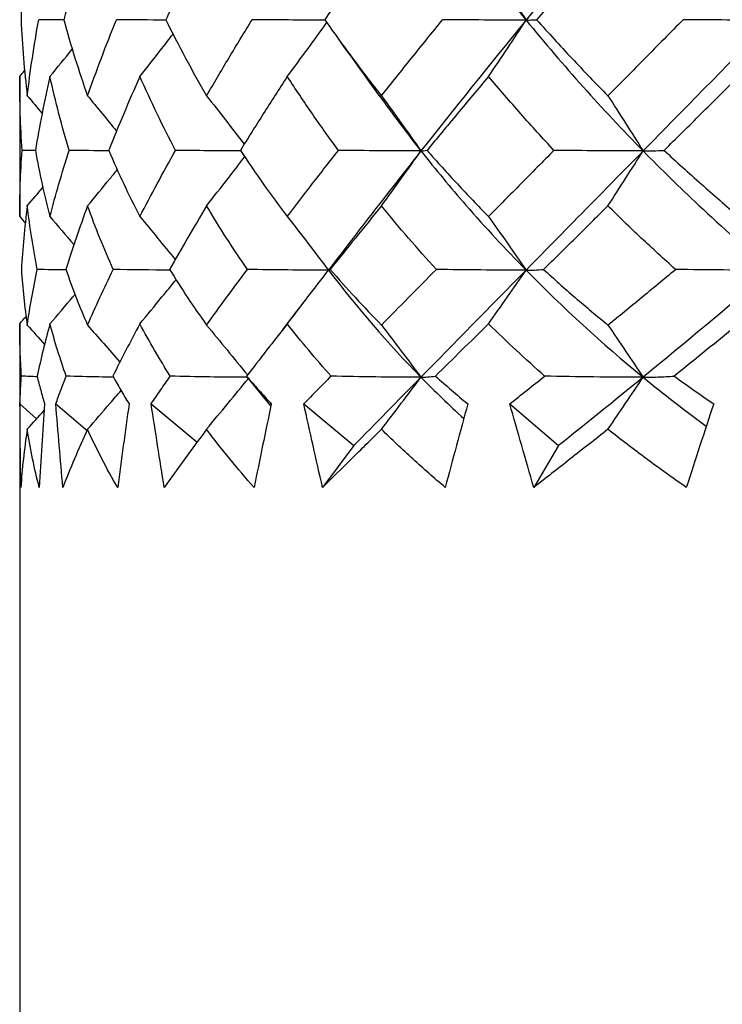
# Model space of a CAD drawing. Units: millimetres. Extents: x 182 to 763, y 258 to 1160.
# Drawn here: x 433 to 437, y 281 to 288 of the extents above; entities that cross this region are included whole.
import ezdxf

# ---------------------------------------------------------------- set-up
doc = ezdxf.new("R2010")
doc.units = ezdxf.units.MM
doc.header["$LTSCALE"] = 0.1

msp = doc.modelspace()

# ---------------------------------------------------------------- linework, layer by layer
at = {"lineweight": 30}
for p, q in [((432.8341, 287.4514), (432.8341, 286.5444)), ((432.8341, 285.85), (432.8341, 281.06)), ((432.8358, 285.3306), (432.9439, 285.2339)), ((433.0678, 285.3306), (433.2701, 285.1582)), ((433.6855, 285.3306), (433.9831, 285.0828)), ((434.6738, 285.3306), (434.9983, 285.06)), ((436.0082, 285.3306), (436.3242, 285.06)), ((434.9983, 285.06), (434.7954, 284.7894)), ((436.3242, 285.06), (436.1637, 284.7894))]:
    msp.add_line(p, q, dxfattribs=at)
for centre, major_axis, ratio, start_param, end_param in [((447.0639, 297.3524), (9.0375, 11.421), 0.920779, -3.426772, -3.342046), ((446.8563, 297.3524), (13.6554, 14.0883), 0.080359, 2.30447, 2.389196), ((447.3084, 297.3524), (9.8595, -10.7846), 0.926132, -1.617426, -1.5327), ((445.5013, 296.1614), (12.2497, 12.7805), 0.080181, 2.356367, 2.447117), ((452.8648, 292.4957), (-16.84, -4.6572), 0.026543, 0.095632, 0.129657), ((445.613, 296.1614), (-2.2569, -12.6324), 0.963468, -0.691465, -0.600715), ((445.2783, 296.1614), (8.0004, 10.9707), 0.82865, -3.408606, -3.369198), ((451.1303, 292.1303), (-15.7151, -5.1558), 0.014232, 0.04311, 0.080682), ((452.2644, 292.1303), (-15.7446, -5.065), 0.062818, 0.1926, 0.230171), ((450.5261, 291.8227), (-14.6065, -5.5683), 0.055072, 0.143447, 0.185519), ((445.3261, 295.7249), (9.6271, 10.4794), 0.707577, -3.269083, -3.17837), ((445.671, 295.7249), (9.3759, 9.7084), 0.839587, -3.164167, -3.073453), ((445.3711, 295.7719), (9.6729, 10.5256), 0.705968, -3.178161, -3.139995), ((445.7108, 295.7719), (9.409, 9.762), 0.837698, -3.074435, -3.028932), ((518.8496, 285.06), (-83.3846, -23.5779), 0.895459, -0.309319, -0.302407), ((516.5028, 285.06), (-74.0983, -44.9261), 0.865487, -0.614541, -0.607629), ((512.4872, 285.06), (-63.933, -58.4935), 0.814204, -0.847034, -0.840122), ((506.9019, 285.06), (-55.4471, -66.5922), 0.742872, -1.02031, -1.013398), ((499.8843, 285.06), (-49.0239, -71.4532), 0.653249, -1.152902, -1.14599)]:
    msp.add_ellipse(centre, major_axis=major_axis, ratio=ratio, start_param=start_param, end_param=end_param, dxfattribs=at)
at = {"lineweight": 30, "extrusion": (2.56271e-17, -2.04105e-16, -1)}
msp.add_ellipse((396.9157, 248.4802), major_axis=(0.0515, -62.4362), ratio=0.808667, start_param=-2.259317, end_param=-2.251725, dxfattribs=at)
at = {"lineweight": 30, "extrusion": (-3.01872e-18, -3.71247e-16, -1)}
msp.add_ellipse((446.3495, 292.4951), major_axis=(-17.0805, -3.6727), ratio=0.169638, start_param=-0.649138, end_param=-0.633972, dxfattribs=at)
at = {"lineweight": 30, "extrusion": (-1.20821e-18, -3.76812e-16, -1)}
msp.add_ellipse((445.0923, 292.4951), major_axis=(-17.1799, -3.1755), ratio=0.199959, start_param=-0.815806, end_param=-0.790704, dxfattribs=at)
at = {"lineweight": 30, "extrusion": (-1.80786e-19, -3.79366e-16, -1)}
msp.add_ellipse((443.9247, 292.4951), major_axis=(-17.2773, -2.5932), ratio=0.225356, start_param=-0.981738, end_param=-0.949258, dxfattribs=at)
at = {"lineweight": 30, "extrusion": (5.72014e-21, -3.79726e-16, -1)}
msp.add_ellipse((442.8756, 292.4951), major_axis=(-17.363, -1.9387), ratio=0.245204, start_param=-1.143544, end_param=-1.109516, dxfattribs=at)
at = {"lineweight": 30, "extrusion": (-1.25975e-09, 1.23598e-09, 1)}
msp.add_ellipse((445.8902, 296.1614), major_axis=(12.5763, 12.8182), ratio=0, start_param=2.279667, end_param=2.370416, dxfattribs=at)
at = {"lineweight": 30, "extrusion": (0, 0, -1)}
msp.add_ellipse((441.9707, 292.4951), major_axis=(-17.4277, -1.2281), ratio=0.259014, start_param=-1.305209, end_param=-1.271181, dxfattribs=at)
at = {"lineweight": 30, "extrusion": (3.9592e-18, -2.19719e-16, -1)}
msp.add_ellipse((379.2973, 241.8956), major_axis=(0.4105, -70.3811), ratio=0.996874, start_param=-2.266652, end_param=-2.264521, dxfattribs=at)
at = {"lineweight": 30, "extrusion": (-1.66475e-18, -2.32684e-16, -1)}
msp.add_ellipse((381.015, 241.8956), major_axis=(0.1386, -70.3821), ratio=0.972241, start_param=-2.270552, end_param=-2.266289, dxfattribs=at)
at = {"lineweight": 30, "extrusion": (-1.939e-17, -2.13411e-16, -1)}
msp.add_ellipse((384.4002, 241.8956), major_axis=(0.0846, -70.3822), ratio=0.923669, start_param=-2.271356, end_param=-2.265529, dxfattribs=at)
at = {"lineweight": 30, "extrusion": (-2.10124e-17, -2.13412e-16, -1)}
msp.add_ellipse((389.3695, 241.8956), major_axis=(0.062, -70.3822), ratio=0.852352, start_param=-2.271716, end_param=-2.265086, dxfattribs=at)
at = {"lineweight": 30, "extrusion": (2.716e-17, -1.80816e-16, -1)}
msp.add_ellipse((395.8005, 241.8956), major_axis=(0.0499, -70.3823), ratio=0.760048, start_param=-2.271928, end_param=-2.265298, dxfattribs=at)
at = {"lineweight": 30, "extrusion": (-5.33955e-18, -3.30538e-16, -1)}
msp.add_ellipse((446.2997, 292.1298), major_axis=(-15.9494, -4.3736), ratio=0.171695, start_param=-0.532047, end_param=-0.522073, dxfattribs=at)
at = {"lineweight": 30, "extrusion": (-2.16273e-18, -3.39346e-16, -1)}
msp.add_ellipse((445.1681, 292.1298), major_axis=(-16.0721, -3.8987), ratio=0.210337, start_param=-0.700768, end_param=-0.67701, dxfattribs=at)
at = {"lineweight": 30, "extrusion": (-5.62094e-19, -3.43171e-16, -1)}
msp.add_ellipse((444.1242, 292.1298), major_axis=(-16.2014, -3.3205), ratio=0.2438, start_param=-0.867658, end_param=-0.834415, dxfattribs=at)
at = {"lineweight": 30, "extrusion": (2.98788e-20, -3.44287e-16, -1)}
msp.add_ellipse((443.1939, 292.1298), major_axis=(-16.3246, -2.6493), ratio=0.27126, start_param=-1.031888, end_param=-0.994314, dxfattribs=at)
at = {"lineweight": 30, "extrusion": (2.77527e-20, -3.44272e-16, -1)}
msp.add_ellipse((442.4, 292.1298), major_axis=(-16.4287, -1.8996), ratio=0.29204, start_param=-1.19405, end_param=-1.156476, dxfattribs=at)
at = {"lineweight": 30, "extrusion": (-2.45875e-21, -2.21141e-16, -1)}
msp.add_ellipse((371.2525, 233.1089), major_axis=(53.1751, -61.8066), ratio=1, start_param=-1.575017, end_param=-1.574337, dxfattribs=at)
at = {"lineweight": 30, "extrusion": (-9.70609e-19, -2.31596e-16, -1)}
msp.add_ellipse((372.2148, 233.1089), major_axis=(0.2207, -81.5328), ratio=0.987611, start_param=-2.282814, end_param=-2.27986, dxfattribs=at)
at = {"lineweight": 30, "extrusion": (1.62971e-17, -2.17315e-16, -1)}
msp.add_ellipse((375.0611, 233.1089), major_axis=(0.1119, -81.533), ratio=0.950904, start_param=-2.284182, end_param=-2.279662, dxfattribs=at)
at = {"lineweight": 30, "extrusion": (1.73971e-17, -2.17314e-16, -1)}
msp.add_ellipse((379.7216, 233.1089), major_axis=(0.0762, -81.5331), ratio=0.890782, start_param=-2.284655, end_param=-2.279023, dxfattribs=at)
at = {"lineweight": 30, "extrusion": (-2.15328e-17, -2.45881e-16, -1)}
msp.add_ellipse((386.0814, 233.1089), major_axis=(0.0589, -81.5331), ratio=0.808727, start_param=-2.284903, end_param=-2.27927, dxfattribs=at)
at = {"lineweight": 30, "extrusion": (-4.048e-18, -3.07225e-16, -1)}
msp.add_ellipse((445.0947, 291.8223), major_axis=(-14.9247, -4.6459), ratio=0.212549, start_param=-0.578053, end_param=-0.557041, dxfattribs=at)
at = {"lineweight": 30, "extrusion": (-1.29282e-18, -3.13391e-16, -1)}
msp.add_ellipse((444.1739, 291.8223), major_axis=(-15.0838, -4.1), ratio=0.255366, start_param=-0.746128, end_param=-0.712149, dxfattribs=at)
at = {"lineweight": 30, "extrusion": (3.26872e-21, -3.15768e-16, -1)}
msp.add_ellipse((443.3653, 291.8223), major_axis=(-15.2477, -3.4407), ratio=0.291894, start_param=-0.912717, end_param=-0.870642, dxfattribs=at)
at = {"lineweight": 30, "extrusion": (5.31634e-19, -2.22147e-16, -1)}
msp.add_ellipse((449.4187, 291.8227), major_axis=(-14.5843, -5.626), ratio=0.001246, start_param=-0.003252, end_param=0.03882, dxfattribs=at)
at = {"lineweight": 30, "extrusion": (2.97016e-21, -3.15766e-16, -1)}
msp.add_ellipse((442.689, 291.8223), major_axis=(-15.3999, -2.6786), ratio=0.321235, start_param=-1.07456, end_param=-1.032486, dxfattribs=at)
at = {"lineweight": 30, "extrusion": (2.7844e-21, -3.15765e-16, -1)}
msp.add_ellipse((442.1615, 291.8223), major_axis=(-15.5235, -1.8307), ratio=0.342666, start_param=-1.239358, end_param=-1.197283, dxfattribs=at)
at = {"lineweight": 30, "extrusion": (-3.84885e-10, 3.77622e-10, -1)}
msp.add_ellipse((445.462, 295.7249), major_axis=(12.263, 12.4988), ratio=0, start_param=2.437709, end_param=2.528423, dxfattribs=at)
at = {"lineweight": 30, "extrusion": (-1.97115e-16, -1.55369e-17, -1)}
msp.add_ellipse((445.8398, 295.7249), major_axis=(12.5039, 12.458), ratio=0.080746, start_param=2.356842, end_param=2.447556, dxfattribs=at)
at = {"lineweight": 30, "extrusion": (2.4335e-19, -2.18494e-16, -1)}
msp.add_ellipse((360.015, 220.7203), major_axis=(0.4403, -97.897), ratio=0.996886, start_param=-2.294065, end_param=-2.292342, dxfattribs=at)
at = {"lineweight": 30, "extrusion": (2.4951e-19, -2.18494e-16, -1)}
msp.add_ellipse((362.2078, 220.7203), major_axis=(0.1485, -97.8979), ratio=0.972276, start_param=-2.297074, end_param=-2.293772, dxfattribs=at)
at = {"lineweight": 30, "extrusion": (1.33292e-17, -2.32041e-16, -1)}
msp.add_ellipse((366.5311, 220.7203), major_axis=(0.0907, -97.8979), ratio=0.923726, start_param=-2.297694, end_param=-2.293272, dxfattribs=at)
at = {"lineweight": 30, "extrusion": (-1.38748e-17, -2.04949e-16, -1)}
msp.add_ellipse((372.8786, 220.7203), major_axis=(0.0664, -97.8979), ratio=0.852431, start_param=-2.297971, end_param=-2.293351, dxfattribs=at)
at = {"lineweight": 30, "extrusion": (-1.55593e-17, -2.0495e-16, -1)}
msp.add_ellipse((381.0939, 220.7203), major_axis=(0.0534, -97.898), ratio=0.760145, start_param=-2.298134, end_param=-2.293515, dxfattribs=at)
at = {"lineweight": 30, "extrusion": (-2.77767e-10, 2.72526e-10, -1)}
msp.add_ellipse((445.5081, 295.7719), major_axis=(12.31, 12.5467), ratio=0, start_param=2.529509, end_param=2.59397, dxfattribs=at)
at = {"lineweight": 30, "extrusion": (-1.93234e-16, -1.87222e-17, -1)}
msp.add_ellipse((445.8811, 295.7719), major_axis=(12.5474, 12.5058), ratio=0.080709, start_param=2.448708, end_param=2.513169, dxfattribs=at)
at = {"lineweight": 30, "extrusion": (5.66925e-19, -1.81481e-16, -1)}
msp.add_ellipse((519.47, 285.06), major_axis=(-86.5554, 4.1326), ratio=0.903382, start_param=-0.056258, end_param=-0.049346, dxfattribs=at)
at = {"lineweight": 30, "extrusion": (5.76058e-19, -1.81439e-16, -1)}
msp.add_ellipse((518.3486, 285.06), major_axis=(-81.0812, 30.5737), ratio=0.88906, start_param=-0.404587, end_param=-0.397675, dxfattribs=at)
at = {"lineweight": 30, "extrusion": (6.00518e-19, -1.81393e-16, -1)}
msp.add_ellipse((515.5131, 285.06), major_axis=(-71.0857, 49.5553), ratio=0.852847, start_param=-0.688719, end_param=-0.681807, dxfattribs=at)
at = {"lineweight": 30, "extrusion": (6.437e-19, -1.81343e-16, -1)}
msp.add_ellipse((511.0332, 285.06), major_axis=(-61.2736, 61.2736), ratio=0.795634, start_param=-0.902179, end_param=-0.895267, dxfattribs=at)
at = {"lineweight": 30, "extrusion": (8.90597e-19, -2.26603e-16, -1)}
msp.add_ellipse((505.0194, 285.06), major_axis=(-53.3932, 68.2501), ratio=0.71883, start_param=-1.061975, end_param=-1.055063, dxfattribs=at)
at = {"lineweight": 30}
for points, knots in [([(432.8831, 288.3588), (432.8736, 288.2675), (432.8654, 288.1767), (432.8519, 287.997), (432.8465, 287.908), (432.8426, 287.8197)], [-0.0908042, -0.0908042, -0.0908042, -0.0908042, -0.04524761, -0.04524761, -0.00000094, -0.00000094, -0.00000094, -0.00000094]), ([(433.2734, 288.3588), (433.2451, 288.2675), (433.218, 288.1767), (433.1666, 287.997), (433.1423, 287.908), (433.1192, 287.8197)], [-0.0908042, -0.0908042, -0.0908042, -0.0908042, -0.04524761, -0.04524761, -0.00000094, -0.00000094, -0.00000094, -0.00000094]), ([(434.0444, 288.3588), (433.998, 288.2675), (433.9527, 288.1767), (433.8647, 287.997), (433.822, 287.908), (433.7804, 287.8197)], [-0.0908042, -0.0908042, -0.0908042, -0.0908042, -0.04524761, -0.04524761, -0.00000094, -0.00000094, -0.00000094, -0.00000094]), ([(435.1771, 288.3588), (435.1138, 288.2675), (435.0513, 288.1767), (434.9289, 287.997), (434.8688, 287.908), (434.8098, 287.8197)], [-0.0908042, -0.0908042, -0.0908042, -0.0908042, -0.04524761, -0.04524761, -0.00000094, -0.00000094, -0.00000094, -0.00000094]), ([(436.6437, 288.3588), (436.5649, 288.2675), (436.4869, 288.1767), (436.333, 287.997), (436.2571, 287.908), (436.1821, 287.8197)], [-0.0908042, -0.0908042, -0.0908042, -0.0908042, -0.04524761, -0.04524761, -0.00000094, -0.00000094, -0.00000094, -0.00000094]), ([(432.8426, 287.8197), (432.8465, 287.7359), (432.8519, 287.6527), (432.8654, 287.4884), (432.8735, 287.4073), (432.8831, 287.3269)], [-0.08813226, -0.08813226, -0.08813226, -0.08813226, -0.04390167, -0.04390167, -0.00000107, -0.00000107, -0.00000107, -0.00000107]), ([(432.8831, 287.3269), (432.8927, 287.4073), (432.9037, 287.4884), (432.9284, 287.6527), (432.9421, 287.7359), (432.9572, 287.8197)], [-0.08813255, -0.08813255, -0.08813255, -0.08813255, -0.04423142, -0.04423142, -0.00000106, -0.00000106, -0.00000106, -0.00000106]), ([(433.1192, 287.8197), (433.1421, 287.7359), (433.1664, 287.6527), (433.2178, 287.4884), (433.2449, 287.4073), (433.2734, 287.3269)], [-0.08813226, -0.08813226, -0.08813226, -0.08813226, -0.04390167, -0.04390167, -0.00000107, -0.00000107, -0.00000107, -0.00000107]), ([(433.2734, 287.3269), (433.302, 287.4073), (433.3318, 287.4884), (433.3941, 287.6527), (433.4266, 287.7359), (433.4603, 287.8197)], [-0.08813255, -0.08813255, -0.08813255, -0.08813255, -0.04423142, -0.04423142, -0.00000106, -0.00000106, -0.00000106, -0.00000106]), ([(433.7804, 287.8197), (433.8216, 287.7359), (433.8643, 287.6527), (433.9523, 287.4884), (433.9976, 287.4073), (434.0444, 287.3269)], [-0.08813226, -0.08813226, -0.08813226, -0.08813226, -0.04390167, -0.04390167, -0.00000107, -0.00000107, -0.00000107, -0.00000107]), ([(434.0444, 287.3269), (434.0912, 287.4073), (434.1391, 287.4884), (434.2375, 287.6527), (434.2879, 287.7359), (434.3395, 287.8197)], [-0.08813255, -0.08813255, -0.08813255, -0.08813255, -0.04423142, -0.04423142, -0.00000106, -0.00000106, -0.00000106, -0.00000106]), ([(434.5671, 287.4514), (434.612, 287.512), (434.6567, 287.5728), (434.7419, 287.6894), (434.7825, 287.7452), (434.8229, 287.8011)], [0.00000088, 0.00000088, 0.00000088, 0.00000088, 0.02365126, 0.02365126, 0.04524337, 0.04524337, 0.04524337, 0.04524337]), ([(434.8098, 287.8197), (434.8684, 287.7359), (434.9284, 287.6527), (435.0508, 287.4884), (435.1132, 287.4073), (435.1771, 287.3269)], [-0.08813226, -0.08813226, -0.08813226, -0.08813226, -0.04390167, -0.04390167, -0.00000107, -0.00000107, -0.00000107, -0.00000107]), ([(435.1771, 287.3269), (435.241, 287.4073), (435.3059, 287.4884), (435.4379, 287.6527), (435.505, 287.7359), (435.5731, 287.8197)], [-0.08813255, -0.08813255, -0.08813255, -0.08813255, -0.04423142, -0.04423142, -0.00000106, -0.00000106, -0.00000106, -0.00000106]), ([(435.8707, 287.4514), (435.9115, 287.512), (435.9521, 287.5728), (436.033, 287.6947), (436.0733, 287.7558), (436.1135, 287.817)], [0.00000088, 0.00000088, 0.00000088, 0.00000088, 0.02365126, 0.02365126, 0.04730152, 0.04730152, 0.04730152, 0.04730152]), ([(436.1821, 287.8197), (436.2565, 287.7359), (436.3323, 287.6527), (436.4862, 287.4884), (436.5642, 287.4073), (436.6437, 287.3269)], [-0.08813226, -0.08813226, -0.08813226, -0.08813226, -0.04390167, -0.04390167, -0.00000107, -0.00000107, -0.00000107, -0.00000107]), ([(437.1308, 287.8197), (437.0479, 287.7359), (436.9656, 287.6527), (436.8033, 287.4884), (436.7231, 287.4073), (436.6437, 287.3269)], [0.00000106, 0.00000106, 0.00000106, 0.00000106, 0.04423142, 0.04423142, 0.08813255, 0.08813255, 0.08813255, 0.08813255]), ([(433.6123, 287.4514), (433.6602, 287.512), (433.7079, 287.5728), (433.7794, 287.6645), (433.8034, 287.6952), (433.8272, 287.726)], [0.00000088, 0.00000088, 0.00000088, 0.00000088, 0.02365126, 0.02365126, 0.0355688, 0.0355688, 0.0355688, 0.0355688]), ([(432.8495, 286.9732), (432.8444, 287.0511), (432.8405, 287.1298), (432.8354, 287.2892), (432.8341, 287.37), (432.8341, 287.4514)], [-0.08472874, -0.08472874, -0.08472874, -0.08472874, -0.04259399, -0.04259399, -0.00000127, -0.00000127, -0.00000127, -0.00000127]), ([(433.0299, 287.4514), (433.0117, 287.37), (432.9947, 287.2892), (432.9633, 287.1298), (432.9489, 287.0511), (432.9357, 286.9732)], [-0.08472821, -0.08472821, -0.08472821, -0.08472821, -0.04213293, -0.04213293, -0.00000091, -0.00000091, -0.00000091, -0.00000091]), ([(433.1544, 286.9732), (433.1311, 287.0511), (433.1091, 287.1298), (433.0676, 287.2892), (433.0481, 287.37), (433.0299, 287.4514)], [-0.08472874, -0.08472874, -0.08472874, -0.08472874, -0.04259399, -0.04259399, -0.00000127, -0.00000127, -0.00000127, -0.00000127]), ([(433.6123, 287.4514), (433.5764, 287.37), (433.5415, 287.2892), (433.4744, 287.1298), (433.4421, 287.0511), (433.4109, 286.9732)], [-0.08472821, -0.08472821, -0.08472821, -0.08472821, -0.04213293, -0.04213293, -0.00000091, -0.00000091, -0.00000091, -0.00000091]), ([(433.843, 286.9732), (433.8021, 287.0511), (433.7625, 287.1298), (433.6856, 287.2892), (433.6483, 287.37), (433.6123, 287.4514)], [-0.08472874, -0.08472874, -0.08472874, -0.08472874, -0.04259399, -0.04259399, -0.00000127, -0.00000127, -0.00000127, -0.00000127]), ([(434.5671, 287.4514), (434.5143, 287.37), (434.4624, 287.2892), (434.3612, 287.1298), (434.3118, 287.0511), (434.2634, 286.9732)], [-0.08472821, -0.08472821, -0.08472821, -0.08472821, -0.04213293, -0.04213293, -0.00000091, -0.00000091, -0.00000091, -0.00000091]), ([(434.8982, 286.9732), (434.8407, 287.0511), (434.7845, 287.1298), (434.6741, 287.2892), (434.6199, 287.37), (434.5671, 287.4514)], [-0.08472874, -0.08472874, -0.08472874, -0.08472874, -0.04259399, -0.04259399, -0.00000127, -0.00000127, -0.00000127, -0.00000127]), ([(435.8707, 287.4514), (435.8024, 287.37), (435.7348, 287.2892), (435.6019, 287.1298), (435.5366, 287.0511), (435.4722, 286.9732)], [-0.08472821, -0.08472821, -0.08472821, -0.08472821, -0.04213293, -0.04213293, -0.00000091, -0.00000091, -0.00000091, -0.00000091]), ([(436.2942, 286.9732), (436.2214, 287.0511), (436.15, 287.1298), (436.0088, 287.2892), (435.9391, 287.37), (435.8707, 287.4514)], [-0.08472874, -0.08472874, -0.08472874, -0.08472874, -0.04259399, -0.04259399, -0.00000127, -0.00000127, -0.00000127, -0.00000127]), ([(437.0076, 286.9732), (437.0865, 287.0511), (437.166, 287.1298), (437.3272, 287.2892), (437.4089, 287.37), (437.4911, 287.4514)], [0.00000091, 0.00000091, 0.00000091, 0.00000091, 0.04213293, 0.04213293, 0.08472821, 0.08472821, 0.08472821, 0.08472821]), ([(432.8341, 286.5444), (432.8341, 286.614), (432.8354, 286.6845), (432.8405, 286.8274), (432.8444, 286.8999), (432.8495, 286.9732)], [-0.08204701, -0.08204701, -0.08204701, -0.08204701, -0.04119328, -0.04119328, -0.00000107, -0.00000107, -0.00000107, -0.00000107]), ([(432.9357, 286.9732), (432.9488, 286.8999), (432.9632, 286.8274), (432.9946, 286.6845), (433.0116, 286.614), (433.0299, 286.5444)], [-0.08204385, -0.08204385, -0.08204385, -0.08204385, -0.04085272, -0.04085272, -0.00000105, -0.00000105, -0.00000105, -0.00000105]), ([(433.0299, 286.5444), (433.0482, 286.614), (433.0677, 286.6845), (433.1092, 286.8274), (433.1312, 286.8999), (433.1544, 286.9732)], [-0.08204701, -0.08204701, -0.08204701, -0.08204701, -0.04119328, -0.04119328, -0.00000107, -0.00000107, -0.00000107, -0.00000107]), ([(433.4109, 286.9732), (433.4419, 286.8999), (433.4742, 286.8274), (433.5414, 286.6845), (433.5762, 286.614), (433.6123, 286.5444)], [-0.08204385, -0.08204385, -0.08204385, -0.08204385, -0.04085272, -0.04085272, -0.00000105, -0.00000105, -0.00000105, -0.00000105]), ([(433.6123, 286.5444), (433.6485, 286.614), (433.6857, 286.6845), (433.7626, 286.8274), (433.8023, 286.8999), (433.843, 286.9732)], [-0.08204701, -0.08204701, -0.08204701, -0.08204701, -0.04119328, -0.04119328, -0.00000107, -0.00000107, -0.00000107, -0.00000107]), ([(434.2634, 286.9732), (434.3115, 286.8999), (434.361, 286.8274), (434.4622, 286.6845), (434.514, 286.614), (434.5671, 286.5444)], [-0.08204385, -0.08204385, -0.08204385, -0.08204385, -0.04085272, -0.04085272, -0.00000105, -0.00000105, -0.00000105, -0.00000105]), ([(434.5671, 286.5444), (434.6202, 286.614), (434.6743, 286.6845), (434.7847, 286.8274), (434.841, 286.8999), (434.8982, 286.9732)], [-0.08204701, -0.08204701, -0.08204701, -0.08204701, -0.04119328, -0.04119328, -0.00000107, -0.00000107, -0.00000107, -0.00000107]), ([(435.4329, 286.9696), (435.3385, 286.85), (435.1312, 286.5851), (434.9378, 286.3331), (434.8344, 286.1967)], [0, 0, 0, 0, 0.442387, 1, 1, 1, 1]), ([(435.1771, 286.6134), (435.22, 286.6725), (435.2628, 286.7318), (435.3481, 286.8505), (435.3906, 286.91), (435.4329, 286.9696)], [0.0000009, 0.0000009, 0.0000009, 0.0000009, 0.02328311, 0.02328311, 0.04656523, 0.04656523, 0.04656523, 0.04656523]), ([(435.4329, 286.9696), (435.5273, 286.85), (435.7468, 286.5851), (435.9796, 286.3331), (436.1135, 286.1967)], [0, 0, 0, 0, 0.442387, 1, 1, 1, 1]), ([(435.4722, 286.9732), (435.5363, 286.8999), (435.6017, 286.8274), (435.7345, 286.6845), (435.802, 286.614), (435.8707, 286.5444)], [-0.08204385, -0.08204385, -0.08204385, -0.08204385, -0.04085272, -0.04085272, -0.00000105, -0.00000105, -0.00000105, -0.00000105]), ([(436.2942, 286.9732), (436.2218, 286.8999), (436.1502, 286.8274), (436.0091, 286.6845), (435.9395, 286.614), (435.8707, 286.5444)], [0.00000107, 0.00000107, 0.00000107, 0.00000107, 0.04119328, 0.04119328, 0.08204701, 0.08204701, 0.08204701, 0.08204701]), ([(436.8718, 286.9696), (436.7545, 286.85), (436.4946, 286.5851), (436.2473, 286.3331), (436.1135, 286.1967)], [0, 0, 0, 0, 0.442387, 1, 1, 1, 1]), ([(436.6437, 286.6134), (436.6819, 286.6725), (436.72, 286.7318), (436.7961, 286.8505), (436.834, 286.91), (436.8718, 286.9696)], [0.0000009, 0.0000009, 0.0000009, 0.0000009, 0.02328311, 0.02328311, 0.04656523, 0.04656523, 0.04656523, 0.04656523]), ([(436.8718, 286.9696), (436.9891, 286.85), (437.2597, 286.5851), (437.5422, 286.3331), (437.7033, 286.1967)], [0, 0, 0, 0, 0.442387, 1, 1, 1, 1]), ([(437.0076, 286.9732), (437.086, 286.8999), (437.1657, 286.8274), (437.3269, 286.6845), (437.4084, 286.614), (437.4911, 286.5444)], [-0.08204385, -0.08204385, -0.08204385, -0.08204385, -0.04085272, -0.04085272, -0.00000105, -0.00000105, -0.00000105, -0.00000105]), ([(434.0444, 286.6134), (434.0909, 286.6725), (434.1372, 286.7318), (434.2196, 286.8375), (434.2556, 286.884), (434.2916, 286.9306)], [0.0000009, 0.0000009, 0.0000009, 0.0000009, 0.02328311, 0.02328311, 0.04149019, 0.04149019, 0.04149019, 0.04149019]), ([(433.2734, 286.6134), (433.3223, 286.6725), (433.3711, 286.7318), (433.4351, 286.8099), (433.4504, 286.8286), (433.4658, 286.8474)], [0.0000009, 0.0000009, 0.0000009, 0.0000009, 0.02328311, 0.02328311, 0.03063699, 0.03063699, 0.03063699, 0.03063699]), ([(432.8831, 286.6134), (432.8746, 286.5433), (432.8671, 286.4738), (432.8544, 286.3365), (432.8492, 286.2687), (432.8451, 286.2016)], [-0.07762598, -0.07762598, -0.07762598, -0.07762598, -0.03867827, -0.03867827, -0.0000009, -0.0000009, -0.0000009, -0.0000009]), ([(432.9483, 286.2016), (432.9351, 286.2687), (432.9232, 286.3365), (432.9014, 286.4738), (432.8917, 286.5433), (432.8831, 286.6134)], [-0.0776237, -0.0776237, -0.0776237, -0.0776237, -0.03894763, -0.03894763, -0.00000124, -0.00000124, -0.00000124, -0.00000124]), ([(433.2734, 286.6134), (433.2479, 286.5433), (433.2234, 286.4738), (433.1767, 286.3365), (433.1544, 286.2687), (433.1331, 286.2016)], [-0.07762598, -0.07762598, -0.07762598, -0.07762598, -0.03867827, -0.03867827, -0.0000009, -0.0000009, -0.0000009, -0.0000009]), ([(433.4402, 286.2016), (433.4101, 286.2687), (433.3812, 286.3365), (433.3256, 286.4738), (433.2989, 286.5433), (433.2734, 286.6134)], [-0.0776237, -0.0776237, -0.0776237, -0.0776237, -0.03894763, -0.03894763, -0.00000124, -0.00000124, -0.00000124, -0.00000124]), ([(434.0444, 286.6134), (434.0026, 286.5433), (433.9617, 286.4738), (433.882, 286.3365), (433.8432, 286.2687), (433.8053, 286.2016)], [-0.07762598, -0.07762598, -0.07762598, -0.07762598, -0.03867827, -0.03867827, -0.0000009, -0.0000009, -0.0000009, -0.0000009]), ([(434.3087, 286.2016), (434.2624, 286.2687), (434.2173, 286.3365), (434.1292, 286.4738), (434.0862, 286.5433), (434.0444, 286.6134)], [-0.0776237, -0.0776237, -0.0776237, -0.0776237, -0.03894763, -0.03894763, -0.00000124, -0.00000124, -0.00000124, -0.00000124]), ([(435.1771, 286.6134), (435.1201, 286.5433), (435.0637, 286.4738), (434.953, 286.3365), (434.8986, 286.2687), (434.8451, 286.2016)], [-0.07762598, -0.07762598, -0.07762598, -0.07762598, -0.03867827, -0.03867827, -0.0000009, -0.0000009, -0.0000009, -0.0000009]), ([(435.5324, 286.2016), (435.4711, 286.2687), (435.4109, 286.3365), (435.2925, 286.4738), (435.2342, 286.5433), (435.1771, 286.6134)], [-0.0776237, -0.0776237, -0.0776237, -0.0776237, -0.03894763, -0.03894763, -0.00000124, -0.00000124, -0.00000124, -0.00000124]), ([(436.2268, 286.2016), (436.2948, 286.2687), (436.3634, 286.3365), (436.5024, 286.4738), (436.5727, 286.5433), (436.6437, 286.6134)], [0.0000009, 0.0000009, 0.0000009, 0.0000009, 0.03867827, 0.03867827, 0.07762598, 0.07762598, 0.07762598, 0.07762598]), ([(437.0812, 286.2016), (437.0063, 286.2687), (436.9325, 286.3365), (436.7867, 286.4738), (436.7146, 286.5433), (436.6437, 286.6134)], [-0.0776237, -0.0776237, -0.0776237, -0.0776237, -0.03894763, -0.03894763, -0.00000124, -0.00000124, -0.00000124, -0.00000124]), ([(432.8451, 286.2016), (432.8491, 286.14), (432.8543, 286.079), (432.867, 285.9589), (432.8745, 285.8998), (432.8831, 285.8414)], [-0.07501529, -0.07501529, -0.07501529, -0.07501529, -0.03740045, -0.03740045, -0.00000103, -0.00000103, -0.00000103, -0.00000103]), ([(432.8831, 285.8414), (432.8918, 285.8998), (432.9015, 285.9589), (432.9233, 286.079), (432.9353, 286.14), (432.9483, 286.2016)], [-0.07501554, -0.07501554, -0.07501554, -0.07501554, -0.03761511, -0.03761511, -0.00000109, -0.00000109, -0.00000109, -0.00000109]), ([(433.1331, 286.2016), (433.1542, 286.14), (433.1764, 286.079), (433.2232, 285.9589), (433.2477, 285.8998), (433.2734, 285.8414)], [-0.07501529, -0.07501529, -0.07501529, -0.07501529, -0.03740045, -0.03740045, -0.00000103, -0.00000103, -0.00000103, -0.00000103]), ([(433.2734, 285.8414), (433.2992, 285.8998), (433.3259, 285.9589), (433.3815, 286.079), (433.4104, 286.14), (433.4402, 286.2016)], [-0.07501554, -0.07501554, -0.07501554, -0.07501554, -0.03761511, -0.03761511, -0.00000109, -0.00000109, -0.00000109, -0.00000109]), ([(433.8053, 286.2016), (433.8429, 286.14), (433.8816, 286.079), (433.9613, 285.9589), (434.0023, 285.8998), (434.0444, 285.8414)], [-0.07501529, -0.07501529, -0.07501529, -0.07501529, -0.03740045, -0.03740045, -0.00000103, -0.00000103, -0.00000103, -0.00000103]), ([(434.0444, 285.8414), (434.0866, 285.8998), (434.1296, 285.9589), (434.2178, 286.079), (434.2628, 286.14), (434.3087, 286.2016)], [-0.07501554, -0.07501554, -0.07501554, -0.07501554, -0.03761511, -0.03761511, -0.00000109, -0.00000109, -0.00000109, -0.00000109]), ([(434.8451, 286.2016), (434.8982, 286.14), (434.9525, 286.079), (435.0632, 285.9589), (435.1196, 285.8998), (435.1771, 285.8414)], [-0.07501529, -0.07501529, -0.07501529, -0.07501529, -0.03740045, -0.03740045, -0.00000103, -0.00000103, -0.00000103, -0.00000103]), ([(435.5324, 286.2016), (435.4716, 286.14), (435.4115, 286.079), (435.293, 285.9589), (435.2347, 285.8998), (435.1771, 285.8414)], [0.00000109, 0.00000109, 0.00000109, 0.00000109, 0.03761511, 0.03761511, 0.07501554, 0.07501554, 0.07501554, 0.07501554]), ([(436.2268, 286.2016), (436.2942, 286.14), (436.3628, 286.079), (436.5017, 285.9589), (436.5721, 285.8998), (436.6437, 285.8414)], [-0.07501529, -0.07501529, -0.07501529, -0.07501529, -0.03740045, -0.03740045, -0.00000103, -0.00000103, -0.00000103, -0.00000103]), ([(436.6437, 285.8414), (436.7152, 285.8998), (436.7874, 285.9589), (436.9332, 286.079), (437.0069, 286.14), (437.0812, 286.2016)], [-0.07501554, -0.07501554, -0.07501554, -0.07501554, -0.03761511, -0.03761511, -0.00000109, -0.00000109, -0.00000109, -0.00000109]), ([(434.5671, 285.85), (434.6119, 285.9076), (434.6566, 285.9653), (434.7457, 286.0808), (434.7901, 286.1387), (434.8344, 286.1967)], [0.00000093, 0.00000093, 0.00000093, 0.00000093, 0.02292145, 0.02292145, 0.04584189, 0.04584189, 0.04584189, 0.04584189]), ([(435.8707, 285.85), (435.9114, 285.9076), (435.952, 285.9653), (436.0329, 286.0808), (436.0732, 286.1387), (436.1135, 286.1967)], [0.00000093, 0.00000093, 0.00000093, 0.00000093, 0.02292145, 0.02292145, 0.04584189, 0.04584189, 0.04584189, 0.04584189]), ([(433.6123, 285.85), (433.6601, 285.9076), (433.7078, 285.9653), (433.7859, 286.0601), (433.8164, 286.0973), (433.8468, 286.1345)], [0.00000093, 0.00000093, 0.00000093, 0.00000093, 0.02292145, 0.02292145, 0.03764446, 0.03764446, 0.03764446, 0.03764446]), ([(433.0299, 285.85), (433.0795, 285.9076), (433.129, 285.9653), (433.183, 286.0283), (433.1875, 286.0337), (433.1921, 286.039)], [0.00000093, 0.00000093, 0.00000093, 0.00000093, 0.02292145, 0.02292145, 0.02503559, 0.02503559, 0.02503559, 0.02503559]), ([(432.8455, 285.51), (432.8417, 285.5652), (432.8389, 285.621), (432.8351, 285.7344), (432.8341, 285.7919), (432.8341, 285.85)], [-0.06914286, -0.06914286, -0.06914286, -0.06914286, -0.03474188, -0.03474188, -0.00000119, -0.00000119, -0.00000119, -0.00000119]), ([(433.0299, 285.85), (433.0142, 285.792), (432.9995, 285.7346), (432.9718, 285.6212), (432.959, 285.5653), (432.947, 285.51)], [-0.06914245, -0.06914245, -0.06914245, -0.06914245, -0.03446302, -0.03446302, -0.00000088, -0.00000088, -0.00000088, -0.00000088]), ([(433.1353, 285.51), (433.1158, 285.5652), (433.0973, 285.621), (433.0622, 285.7344), (433.0455, 285.7919), (433.0299, 285.85)], [-0.06914286, -0.06914286, -0.06914286, -0.06914286, -0.03474188, -0.03474188, -0.00000119, -0.00000119, -0.00000119, -0.00000119]), ([(433.6123, 285.85), (433.5814, 285.792), (433.5513, 285.7346), (433.4929, 285.6212), (433.4646, 285.5653), (433.4372, 285.51)], [-0.06914245, -0.06914245, -0.06914245, -0.06914245, -0.03446302, -0.03446302, -0.00000088, -0.00000088, -0.00000088, -0.00000088]), ([(433.8091, 285.51), (433.7745, 285.5652), (433.7408, 285.621), (433.6752, 285.7344), (433.6433, 285.7919), (433.6123, 285.85)], [-0.06914286, -0.06914286, -0.06914286, -0.06914286, -0.03474188, -0.03474188, -0.00000119, -0.00000119, -0.00000119, -0.00000119]), ([(434.5671, 285.85), (434.5217, 285.792), (434.477, 285.7346), (434.3893, 285.6212), (434.3463, 285.5653), (434.304, 285.51)], [-0.06914245, -0.06914245, -0.06914245, -0.06914245, -0.03446302, -0.03446302, -0.00000088, -0.00000088, -0.00000088, -0.00000088]), ([(434.8505, 285.51), (434.8015, 285.5652), (434.7535, 285.621), (434.6591, 285.7344), (434.6126, 285.7919), (434.5671, 285.85)], [-0.06914286, -0.06914286, -0.06914286, -0.06914286, -0.03474188, -0.03474188, -0.00000119, -0.00000119, -0.00000119, -0.00000119]), ([(435.5262, 285.51), (435.5823, 285.5653), (435.6389, 285.6212), (435.7538, 285.7346), (435.812, 285.792), (435.8707, 285.85)], [0.00000088, 0.00000088, 0.00000088, 0.00000088, 0.03446302, 0.03446302, 0.06914245, 0.06914245, 0.06914245, 0.06914245]), ([(436.2337, 285.51), (436.1716, 285.5652), (436.1105, 285.621), (435.9895, 285.7344), (435.9296, 285.7919), (435.8707, 285.85)], [-0.06914286, -0.06914286, -0.06914286, -0.06914286, -0.03474188, -0.03474188, -0.00000119, -0.00000119, -0.00000119, -0.00000119]), ([(437.4911, 285.85), (437.4204, 285.792), (437.3502, 285.7346), (437.211, 285.6212), (437.142, 285.5653), (437.0736, 285.51)], [-0.06914245, -0.06914245, -0.06914245, -0.06914245, -0.03446302, -0.03446302, -0.00000088, -0.00000088, -0.00000088, -0.00000088]), ([(432.8358, 285.3306), (432.8367, 285.36), (432.838, 285.3896), (432.8412, 285.4494), (432.8432, 285.4796), (432.8455, 285.51)], [-0.04115665, -0.04115665, -0.04115665, -0.04115665, -0.02057882, -0.02057882, -0.00000109, -0.00000109, -0.00000109, -0.00000109]), ([(432.947, 285.51), (432.9543, 285.4796), (432.962, 285.4494), (432.9781, 285.3896), (432.9865, 285.36), (432.9953, 285.3306)], [-0.04115653, -0.04115653, -0.04115653, -0.04115653, -0.02057866, -0.02057866, -0.000001, -0.000001, -0.000001, -0.000001]), ([(433.0678, 285.3306), (433.0784, 285.36), (433.0893, 285.3896), (433.1118, 285.4494), (433.1234, 285.4796), (433.1353, 285.51)], [-0.04115665, -0.04115665, -0.04115665, -0.04115665, -0.02057882, -0.02057882, -0.00000109, -0.00000109, -0.00000109, -0.00000109]), ([(433.4407, 285.5036), (433.4093, 285.5039), (433.3781, 285.5043), (433.2755, 285.5059), (433.2049, 285.5077), (433.1353, 285.51)], [0.02007375, 0.02007375, 0.02007375, 0.02007375, 0.03537543, 0.03537543, 0.07075002, 0.07075002, 0.07075002, 0.07075002]), ([(433.4372, 285.51), (433.4539, 285.4796), (433.4711, 285.4494), (433.5062, 285.3896), (433.5241, 285.36), (433.5424, 285.3306)], [-0.04115653, -0.04115653, -0.04115653, -0.04115653, -0.02057866, -0.02057866, -0.000001, -0.000001, -0.000001, -0.000001]), ([(433.6855, 285.3306), (433.7055, 285.36), (433.7258, 285.3896), (433.767, 285.4494), (433.7879, 285.4796), (433.8091, 285.51)], [-0.04115665, -0.04115665, -0.04115665, -0.04115665, -0.02057882, -0.02057882, -0.00000109, -0.00000109, -0.00000109, -0.00000109]), ([(434.3087, 285.5031), (434.2259, 285.5031), (434.1439, 285.5037), (433.9773, 285.5059), (433.8928, 285.5077), (433.8091, 285.51)], [0.00175044, 0.00175044, 0.00175044, 0.00175044, 0.03537543, 0.03537543, 0.07075002, 0.07075002, 0.07075002, 0.07075002]), ([(434.304, 285.51), (434.3298, 285.4796), (434.356, 285.4494), (434.4092, 285.3896), (434.4361, 285.36), (434.4635, 285.3306)], [-0.04115653, -0.04115653, -0.04115653, -0.04115653, -0.02057866, -0.02057866, -0.000001, -0.000001, -0.000001, -0.000001]), ([(434.8505, 285.51), (434.8205, 285.4796), (434.7908, 285.4494), (434.7319, 285.3896), (434.7027, 285.36), (434.6738, 285.3306)], [0.00000109, 0.00000109, 0.00000109, 0.00000109, 0.02057882, 0.02057882, 0.04115665, 0.04115665, 0.04115665, 0.04115665]), ([(435.433, 285.5031), (435.3344, 285.503), (435.2366, 285.5036), (435.0424, 285.5059), (434.9461, 285.5077), (434.8505, 285.51)], [0.000001, 0.000001, 0.000001, 0.000001, 0.03537543, 0.03537543, 0.07075002, 0.07075002, 0.07075002, 0.07075002]), ([(435.1771, 285.1657), (435.2199, 285.2217), (435.2627, 285.2779), (435.348, 285.3903), (435.3905, 285.4466), (435.433, 285.5031)], [0.00000095, 0.00000095, 0.00000095, 0.00000095, 0.02257289, 0.02257289, 0.04514475, 0.04514475, 0.04514475, 0.04514475]), ([(435.433, 285.5031), (435.4459, 285.503), (435.4602, 285.5036), (435.4913, 285.5059), (435.5081, 285.5077), (435.5262, 285.51)], [-0.0707501, -0.0707501, -0.0707501, -0.0707501, -0.03537556, -0.03537556, -0.00000117, -0.00000117, -0.00000117, -0.00000117]), ([(435.5262, 285.51), (435.5604, 285.4796), (435.595, 285.4494), (435.665, 285.3896), (435.7003, 285.36), (435.736, 285.3306)], [-0.04115653, -0.04115653, -0.04115653, -0.04115653, -0.02057866, -0.02057866, -0.000001, -0.000001, -0.000001, -0.000001]), ([(436.0082, 285.3306), (436.0454, 285.36), (436.0828, 285.3896), (436.1579, 285.4494), (436.1957, 285.4796), (436.2337, 285.51)], [-0.04115665, -0.04115665, -0.04115665, -0.04115665, -0.02057882, -0.02057882, -0.00000109, -0.00000109, -0.00000109, -0.00000109]), ([(436.8718, 285.5031), (436.7644, 285.503), (436.6574, 285.5036), (436.4447, 285.5059), (436.3389, 285.5077), (436.2337, 285.51)], [0.000001, 0.000001, 0.000001, 0.000001, 0.03537543, 0.03537543, 0.07075002, 0.07075002, 0.07075002, 0.07075002]), ([(436.6437, 285.1657), (436.6818, 285.2217), (436.7199, 285.2779), (436.796, 285.3903), (436.8339, 285.4466), (436.8718, 285.5031)], [0.00000095, 0.00000095, 0.00000095, 0.00000095, 0.02257289, 0.02257289, 0.04514475, 0.04514475, 0.04514475, 0.04514475]), ([(436.8718, 285.5031), (436.903, 285.503), (436.9354, 285.5036), (437.0026, 285.5059), (437.0375, 285.5077), (437.0736, 285.51)], [-0.0707501, -0.0707501, -0.0707501, -0.0707501, -0.03537556, -0.03537556, -0.00000117, -0.00000117, -0.00000117, -0.00000117]), ([(437.0736, 285.51), (437.1154, 285.4796), (437.1575, 285.4494), (437.2425, 285.3896), (437.2854, 285.36), (437.3285, 285.3306)], [-0.04115653, -0.04115653, -0.04115653, -0.04115653, -0.02057866, -0.02057866, -0.000001, -0.000001, -0.000001, -0.000001]), ([(434.0444, 285.1657), (434.0908, 285.2217), (434.1371, 285.2779), (434.2274, 285.3877), (434.2713, 285.4414), (434.3152, 285.4951)], [0.00000095, 0.00000095, 0.00000095, 0.00000095, 0.02257289, 0.02257289, 0.04408982, 0.04408982, 0.04408982, 0.04408982]), ([(433.2734, 285.1657), (433.3223, 285.2217), (433.371, 285.2779), (433.4433, 285.3615), (433.4669, 285.3889), (433.4905, 285.4163)], [0.00000095, 0.00000095, 0.00000095, 0.00000095, 0.02257289, 0.02257289, 0.03355954, 0.03355954, 0.03355954, 0.03355954]), ([(432.8831, 285.1657), (432.8732, 285.1006), (432.8648, 285.0365), (432.8509, 284.9111), (432.8455, 284.8497), (432.8416, 284.7894)], [-0.08486627, -0.08486627, -0.08486627, -0.08486627, -0.04222389, -0.04222389, -0.000001, -0.000001, -0.000001, -0.000001]), ([(432.9609, 284.7894), (432.9449, 284.8497), (432.9304, 284.9111), (432.9045, 285.0365), (432.893, 285.1006), (432.8831, 285.1657)], [-0.08486666, -0.08486666, -0.08486666, -0.08486666, -0.04264285, -0.04264285, -0.00000115, -0.00000115, -0.00000115, -0.00000115]), ([(433.2734, 285.1657), (433.2439, 285.1006), (433.2158, 285.0365), (433.1625, 284.9111), (433.1374, 284.8497), (433.1136, 284.7894)], [-0.08486627, -0.08486627, -0.08486627, -0.08486627, -0.04222389, -0.04222389, -0.000001, -0.000001, -0.000001, -0.000001]), ([(433.4686, 284.7894), (433.433, 284.8497), (433.3991, 284.9111), (433.334, 285.0365), (433.3029, 285.1006), (433.2734, 285.1657)], [-0.08486666, -0.08486666, -0.08486666, -0.08486666, -0.04264285, -0.04264285, -0.00000115, -0.00000115, -0.00000115, -0.00000115]), ([(434.0444, 285.1657), (433.9961, 285.1006), (433.9489, 285.0365), (433.8575, 284.9111), (433.8133, 284.8497), (433.7703, 284.7894)], [-0.08486627, -0.08486627, -0.08486627, -0.08486627, -0.04222389, -0.04222389, -0.000001, -0.000001, -0.000001, -0.000001]), ([(434.3522, 284.7894), (434.298, 284.8497), (434.2453, 284.9111), (434.1427, 285.0365), (434.0928, 285.1006), (434.0444, 285.1657)], [-0.08486666, -0.08486666, -0.08486666, -0.08486666, -0.04264285, -0.04264285, -0.00000115, -0.00000115, -0.00000115, -0.00000115]), ([(434.7954, 284.7894), (434.8566, 284.8497), (434.9188, 284.9111), (435.0461, 285.0365), (435.1111, 285.1006), (435.1771, 285.1657)], [0.000001, 0.000001, 0.000001, 0.000001, 0.04222389, 0.04222389, 0.08486627, 0.08486627, 0.08486627, 0.08486627]), ([(435.5899, 284.7894), (435.5184, 284.8497), (435.4483, 284.9111), (435.3107, 285.0365), (435.2432, 285.1006), (435.1771, 285.1657)], [-0.08486666, -0.08486666, -0.08486666, -0.08486666, -0.04264285, -0.04264285, -0.00000115, -0.00000115, -0.00000115, -0.00000115]), ([(436.6437, 285.1657), (436.5616, 285.1006), (436.4803, 285.0365), (436.3203, 284.9111), (436.2416, 284.8497), (436.1637, 284.7894)], [-0.08486627, -0.08486627, -0.08486627, -0.08486627, -0.04222389, -0.04222389, -0.000001, -0.000001, -0.000001, -0.000001]), ([(437.1513, 284.7894), (437.0642, 284.8497), (436.9785, 284.9111), (436.8093, 285.0365), (436.7257, 285.1006), (436.6437, 285.1657)], [-0.08486666, -0.08486666, -0.08486666, -0.08486666, -0.04264285, -0.04264285, -0.00000115, -0.00000115, -0.00000115, -0.00000115])]:
    msp.add_open_spline(points, degree=3, knots=knots, dxfattribs=at)
for points in [[(433.0299, 287.4514), (433.0782, 287.5103), (433.1263, 287.5693), (433.1743, 287.6285)], [(435.1628, 287.3287), (435.0819, 287.4416), (435.0005, 287.5544), (434.9186, 287.667)], [(432.8341, 287.4514), (432.8447, 287.4641), (432.8552, 287.4768), (432.8658, 287.4896)], [(432.8831, 286.6134), (432.9168, 286.6532), (432.9505, 286.693), (432.984, 286.7328)], [(434.5382, 285.813), (434.5833, 285.8708), (434.6283, 285.9287), (434.6731, 285.9867)], [(432.8341, 285.85), (432.8478, 285.8658), (432.8616, 285.8815), (432.8753, 285.8972)], [(432.9479, 285.5063), (432.9133, 285.5073), (432.8792, 285.5085), (432.8455, 285.51)], [(434.3052, 285.5073), (434.3046, 285.5081), (434.3042, 285.509), (434.304, 285.51)], [(434.4606, 285.3171), (434.4089, 285.3805), (434.3571, 285.4439), (434.3052, 285.5073)], [(432.8831, 285.1657), (432.9196, 285.2066), (432.9561, 285.2475), (432.9925, 285.2885)]]:
    msp.add_open_spline(points, degree=3, dxfattribs=at)

doc.saveas('drawing.dxf')
